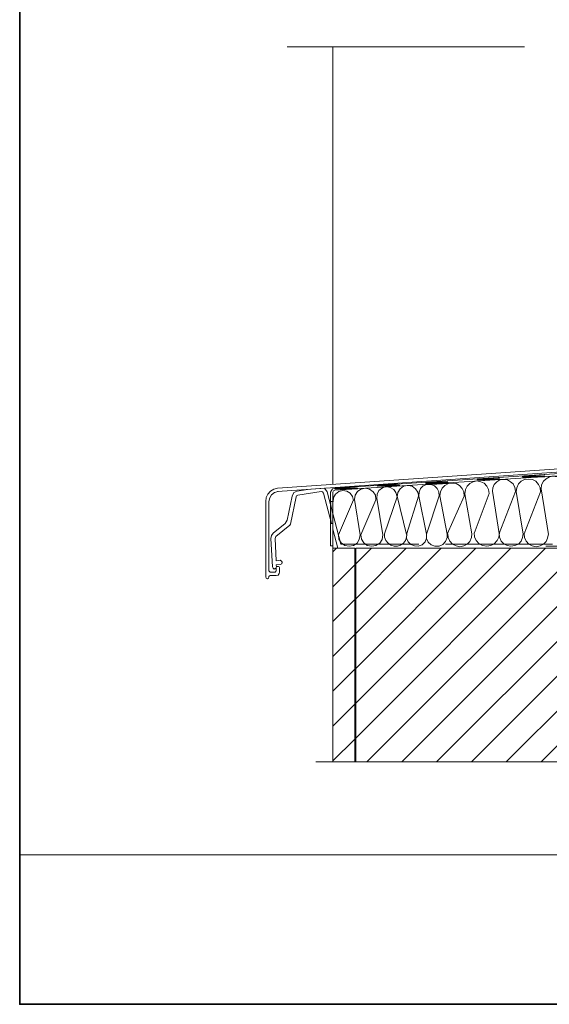
# Model space of a CAD drawing. Units: inches. Extents: x 10 to 2289, y 10 to 832.
# Drawn here: x 10 to 225, y 10 to 410 of the extents above; entities that cross this region are included whole.
import ezdxf

# ---------------------------------------------------------------- set-up
doc = ezdxf.new("R2010")
doc.units = ezdxf.units.IN
doc.header["$MEASUREMENT"] = 0
doc.layers.add('Layer 1', color=7, linetype='Continuous')
pattern_1 = [(45, (0, 0), (-7.07107, 7.07107), [])]

# ---------------------------------------------------------------- blocks, each defined once
blk = doc.blocks.new('block 780')
at = {"layer": 'Layer 1', "true_color": 0xffffff}
for points in [[(204.7, 223.78), (195.65, 223.32), (204.7, 223.32)], [(223.11, 225.01), (214.06, 224.4), (223.11, 224.4)], [(214.06, 224.4), (214.06, 224.09), (223.11, 224.09)], [(214.06, 224.4), (223.11, 224.4), (223.11, 224.09)], [(214.06, 224.09), (223.11, 224.09), (214.06, 223.63)], [(147.03, 220.1), (137.82, 219.49), (147.03, 219.49)], [(164.05, 221.18), (155, 220.72), (164.05, 220.72)], [(155, 220.72), (155, 220.41), (164.05, 220.41)], [(155, 220.72), (164.05, 220.72), (164.05, 220.41)], [(155, 220.41), (164.05, 220.41), (155, 219.79)], [(183.69, 222.25), (174.79, 221.79), (183.84, 221.79)], [(174.79, 221.79), (174.79, 221.33), (183.84, 221.33)], [(174.79, 221.79), (183.84, 221.79), (183.84, 221.33)], [(174.79, 221.33), (183.84, 221.33), (174.79, 220.87)], [(195.65, 223.32), (195.65, 223.02), (204.7, 223.02)], [(195.65, 223.32), (204.7, 223.32), (204.7, 223.02)], [(195.65, 223.02), (204.7, 223.02), (195.65, 222.4)], [(137.82, 219.49), (137.82, 219.18), (147.03, 219.18)], [(137.82, 219.49), (147.03, 219.49), (147.03, 219.18)], [(137.82, 219.18), (147.03, 219.18), (137.82, 218.72)], [(136.14, 214.12), (136.14, 205.07), (137.06, 205.07)], [(136.14, 214.12), (137.06, 214.12), (137.06, 205.07)]]:
    blk.add_hatch(color=7, dxfattribs=at).paths.add_polyline_path(points)
at = {"layer": 'Layer 1', "true_color": 0x000000}
h = blk.add_hatch(dxfattribs=at)
h.set_pattern_fill('AI_USER_DEFINED_HATCH', color=18, scale=10, angle=45, style=2, pattern_type=0)
h.set_pattern_definition(pattern_1)
h.paths.add_polyline_path([(137.06, 195.1), (145.95, 195.1), (145.95, 108.44), (137.06, 108.44)])
h = blk.add_hatch(dxfattribs=at)
h.set_pattern_fill('AI_USER_DEFINED_HATCH', color=18, scale=10, angle=45, style=2, pattern_type=0)
h.set_pattern_definition(pattern_1)
h.paths.add_polyline_path([(146.32, 195.1), (326.02, 195.1), (326.02, 108.44), (146.32, 108.44)])
at = {"layer": 'Layer 1', "color": 7, "lineweight": 13, "true_color": 0xffffff}
for points in [[(118.5, 398.64), (214.82, 398.64)], [(130.15, 108.44), (215.28, 108.44)]]:
    blk.add_lwpolyline(points, dxfattribs=at)
at = {"layer": 'Layer 1', "color": 7, "lineweight": 9, "true_color": 0xffffff}
for points in [[(137.06, 398.64), (137.06, 221.02)], [(114.66, 219.49), (325.26, 233.91)], [(325.26, 232.68), (114.66, 218.11)], [(324.34, 231.61), (137.82, 219.49), (136.9, 219.18), (136.44, 218.57), (136.14, 217.8), (136.14, 196.02), (137.06, 196.02), (137.06, 217.49)], [(137.82, 218.72), (324.5, 230.68)], [(231.39, 219.34), (231.24, 220.87), (230.47, 222.25), (229.4, 223.48), (228.02, 224.09), (226.48, 224.4), (224.95, 224.09), (223.57, 223.32), (222.49, 222.25), (221.73, 220.87), (221.57, 219.18)], [(163.13, 215.96), (162.67, 217.65), (161.75, 218.87), (160.37, 219.79), (158.68, 220.1), (157.15, 219.64), (155.77, 218.57), (155, 217.03), (154.85, 215.35)], [(171.88, 216.12), (171.57, 217.8), (170.65, 219.18), (169.27, 220.25), (167.43, 220.56), (165.74, 220.25), (164.36, 219.18), (163.44, 217.65), (163.13, 215.96)], [(180.16, 216.27), (180.01, 217.96), (179.39, 219.34), (178.32, 220.41), (176.78, 221.02), (175.25, 221.02), (173.72, 220.41), (172.64, 219.34), (172.03, 217.8), (171.88, 216.27)], [(190.28, 216.27), (190.13, 217.96), (189.51, 219.34), (188.44, 220.56), (187.06, 221.33), (185.53, 221.48), (183.99, 221.33), (182.46, 220.56), (181.39, 219.49), (180.77, 217.96), (180.46, 216.42)], [(200.41, 217.34), (200.25, 218.87), (199.49, 220.25), (198.41, 221.48), (197.03, 222.1), (195.5, 222.4), (193.96, 222.1), (192.58, 221.33), (191.51, 220.25), (190.9, 218.87), (190.59, 217.19)], [(211.14, 218.26), (210.84, 219.79), (210.22, 221.18), (209.15, 222.1), (207.92, 222.86), (206.39, 223.02), (204.85, 222.86), (203.63, 222.1), (202.55, 221.02), (201.94, 219.64), (201.79, 218.26)], [(221.27, 217.96), (221.11, 219.64), (220.5, 221.02), (219.43, 222.25), (218.04, 223.02), (216.51, 223.17), (214.82, 223.02), (213.44, 222.25), (212.37, 221.18), (211.76, 219.64), (211.45, 218.11)], [(114.66, 219.49), (113.13, 219.03), (111.75, 218.26), (110.67, 217.03), (110.06, 215.65), (109.91, 214.12)], [(114.82, 218.11), (113.44, 217.65), (112.21, 216.73), (111.44, 215.5), (111.13, 214.12), (111.13, 185.9), (111.29, 185.59), (111.59, 185.44), (113.59, 185.44), (113.89, 185.59), (114.05, 185.9), (114.05, 187.28)], [(112.82, 201.24), (117.73, 205.07), (118.5, 206.45), (120.49, 216.27)], [(136.44, 205.07), (133.22, 217.49), (132.92, 217.96), (132.3, 218.11), (122.79, 216.57), (122.33, 216.42), (122.18, 215.96), (119.88, 204.92), (119.57, 204.46), (113.89, 199.86), (113.59, 199.09), (114.05, 190.04), (115.74, 190.19)], [(122.64, 218.26), (121.26, 217.65), (120.49, 216.27)], [(122.64, 218.26), (126.78, 218.87)], [(126.17, 218.87), (133.68, 219.49)], [(133.68, 219.49), (134.76, 217.96), (140.28, 196.79)], [(137.82, 218.72), (137.36, 218.41), (137.06, 217.8)], [(137.06, 217.8), (137.06, 197.09)], [(145.49, 214.43), (145.03, 216.12), (144.11, 217.49), (142.73, 218.26), (141.04, 218.57), (139.51, 218.11), (138.13, 217.03), (137.36, 215.65), (137.21, 213.97)], [(154.54, 214.73), (154.39, 216.57), (153.47, 217.96), (151.94, 219.03), (150.25, 219.49), (148.41, 219.03), (147.03, 218.11), (146.11, 216.57), (145.8, 214.89)], [(163.13, 215.96), (158.07, 200.93), (158.07, 199.55), (158.53, 198.17), (159.45, 197.09), (160.52, 196.33), (161.91, 195.87), (163.29, 195.87), (164.51, 196.33), (165.74, 197.09), (166.51, 198.17), (166.97, 199.55), (167.12, 200.93)], [(163.13, 216.27), (166.97, 200.62), (171.88, 216.57)], [(175.1, 200.78), (171.88, 216.27)], [(180.16, 216.42), (175.1, 200.78), (175.1, 199.09), (175.71, 197.55), (176.94, 196.48), (178.47, 195.87), (180.16, 195.87), (181.69, 196.63), (182.77, 197.86), (183.38, 199.4), (183.38, 200.93)], [(183.38, 200.78), (180.46, 216.42)], [(190.28, 216.27), (183.38, 200.78)], [(193.5, 200.93), (190.59, 217.19)], [(200.41, 217.34), (194.42, 201.08)], [(204.55, 201.08), (201.79, 218.26)], [(211.14, 218.11), (204.55, 201.08), (204.7, 199.55), (205.31, 198.02), (206.39, 196.94), (207.77, 196.17), (209.3, 195.87), (210.84, 196.17), (212.37, 196.79), (213.44, 198.02), (214.06, 199.4), (214.21, 200.93)], [(214.21, 200.78), (211.45, 218.11)], [(221.27, 217.96), (214.67, 200.93), (214.82, 199.4), (215.44, 198.02), (216.51, 196.79), (217.89, 196.02), (219.58, 195.71), (221.11, 196.02), (222.49, 196.79), (223.57, 197.86), (224.18, 199.24), (224.49, 200.93)], [(224.49, 200.62), (221.57, 219.18)], [(109.91, 183.44), (109.91, 214.12)], [(137.06, 214.12), (136.14, 214.12)], [(137.06, 181.3), (137.06, 211.97)], [(145.49, 214.73), (139.36, 200.47)], [(148.1, 200.47), (145.8, 214.89)], [(148.41, 200.47), (148.71, 198.78), (149.63, 197.25), (151.01, 196.17), (152.86, 195.87), (154.54, 196.17), (156.08, 197.09), (157, 198.63), (157.3, 200.47), (154.85, 215.35)], [(154.54, 214.73), (148.41, 200.47)], [(137.06, 205.07), (136.14, 205.07)], [(112.82, 201.24), (112.21, 200.31), (111.9, 199.09)], [(139.05, 195.1), (137.06, 202.77)], [(139.36, 200.47), (139.51, 198.78), (140.43, 197.25), (141.97, 196.17), (143.65, 195.87), (145.49, 196.17), (146.87, 197.09), (147.79, 198.63), (148.1, 200.47)], [(167.12, 200.93), (166.97, 199.24), (167.58, 197.71), (168.65, 196.63), (170.19, 196.02), (171.72, 195.87), (173.26, 196.48), (174.48, 197.71), (175.1, 199.24), (175.1, 200.78)], [(183.69, 200.93), (183.84, 199.4), (184.45, 198.02), (185.53, 196.79), (187.06, 196.02), (188.59, 195.71), (190.13, 196.02), (191.51, 196.79), (192.58, 197.86), (193.35, 199.4), (193.5, 200.93)], [(194.42, 201.39), (194.58, 199.7), (195.19, 198.17), (196.42, 196.94), (197.8, 196.17), (199.49, 195.87), (201.17, 196.17), (202.55, 196.94), (203.78, 198.17), (204.39, 199.55), (204.7, 201.24)], [(112.52, 187.58), (111.9, 199.09)], [(140.28, 196.79), (171.88, 196.79)], [(182.77, 196.79), (226.18, 196.79)], [(474.2, 195.87), (223.41, 195.87)], [(137.06, 195.1), (137.06, 108.44)], [(223.03, 195.1), (137.06, 194.95)], [(146.11, 195.1), (146.11, 108.44)], [(115.74, 188.5), (114.05, 188.35), (114.2, 187.58)], [(115.74, 188.5), (116.35, 188.81), (116.5, 189.42), (116.2, 189.88), (115.74, 190.19)], [(114.05, 184.06), (111.59, 184.06), (111.29, 183.9), (111.13, 183.6), (111.13, 183.44)], [(112.52, 187.58), (112.82, 186.97), (113.28, 186.66), (113.89, 186.97), (114.2, 187.58)], [(114.51, 187.74), (114.2, 187.58), (114.05, 187.28)], [(114.05, 184.06), (114.82, 184.21), (115.27, 184.82), (115.43, 185.44)], [(114.51, 187.74), (114.97, 187.74)], [(115.43, 187.28), (115.27, 187.58), (114.97, 187.74)], [(115.43, 187.28), (115.43, 185.44)], [(109.91, 183.44), (110.06, 182.98), (110.52, 182.68), (110.98, 182.98), (111.13, 183.44)]]:
    blk.add_lwpolyline(points, dxfattribs=at)
at = {"layer": 'Layer 1', "lineweight": 0}
for points in [[(204.7, 223.78), (195.65, 223.32), (204.7, 223.32)], [(223.11, 225.01), (214.06, 224.4), (223.11, 224.4)], [(214.06, 224.4), (214.06, 224.09), (223.11, 224.09)], [(214.06, 224.4), (223.11, 224.4), (223.11, 224.09)], [(214.06, 224.09), (223.11, 224.09), (214.06, 223.63)], [(147.03, 220.1), (137.82, 219.49), (147.03, 219.49)], [(164.05, 221.18), (155, 220.72), (164.05, 220.72)], [(155, 220.72), (155, 220.41), (164.05, 220.41)], [(155, 220.72), (164.05, 220.72), (164.05, 220.41)], [(155, 220.41), (164.05, 220.41), (155, 219.79)], [(183.69, 222.25), (174.79, 221.79), (183.84, 221.79)], [(174.79, 221.79), (174.79, 221.33), (183.84, 221.33)], [(174.79, 221.79), (183.84, 221.79), (183.84, 221.33)], [(174.79, 221.33), (183.84, 221.33), (174.79, 220.87)], [(195.65, 223.32), (195.65, 223.02), (204.7, 223.02)], [(195.65, 223.32), (204.7, 223.32), (204.7, 223.02)], [(195.65, 223.02), (204.7, 223.02), (195.65, 222.4)], [(137.82, 219.49), (137.82, 219.18), (147.03, 219.18)], [(137.82, 219.49), (147.03, 219.49), (147.03, 219.18)], [(137.82, 219.18), (147.03, 219.18), (137.82, 218.72)], [(136.14, 214.12), (136.14, 205.07), (137.06, 205.07)], [(136.14, 214.12), (137.06, 214.12), (137.06, 205.07)], [(137.06, 195.1), (145.95, 195.1), (145.95, 108.44), (137.06, 108.44), (137.06, 195.1)], [(146.32, 195.1), (326.02, 195.1), (326.02, 108.44), (146.32, 108.44), (146.32, 195.1)]]:
    blk.add_lwpolyline(points, dxfattribs=at)

msp = doc.modelspace()

# ---------------------------------------------------------------- linework, layer by layer
at = {"layer": 'Layer 1', "lineweight": 0}
msp.add_lwpolyline([(585, 70.67), (10, 70.67), (10, 832), (585, 832), (585, 70.67)], dxfattribs=at)
at = {"layer": 'Layer 1', "color": 7, "lineweight": 35, "true_color": 0xffffff}
msp.add_lwpolyline([(585, 10), (10, 10), (10, 832), (585, 832), (585, 10)], dxfattribs=at)

# ---------------------------------------------------------------- block references
at = {"layer": 'Layer 1'}
msp.add_blockref('block 780', (0, 0), dxfattribs=at)

doc.saveas('drawing.dxf')
